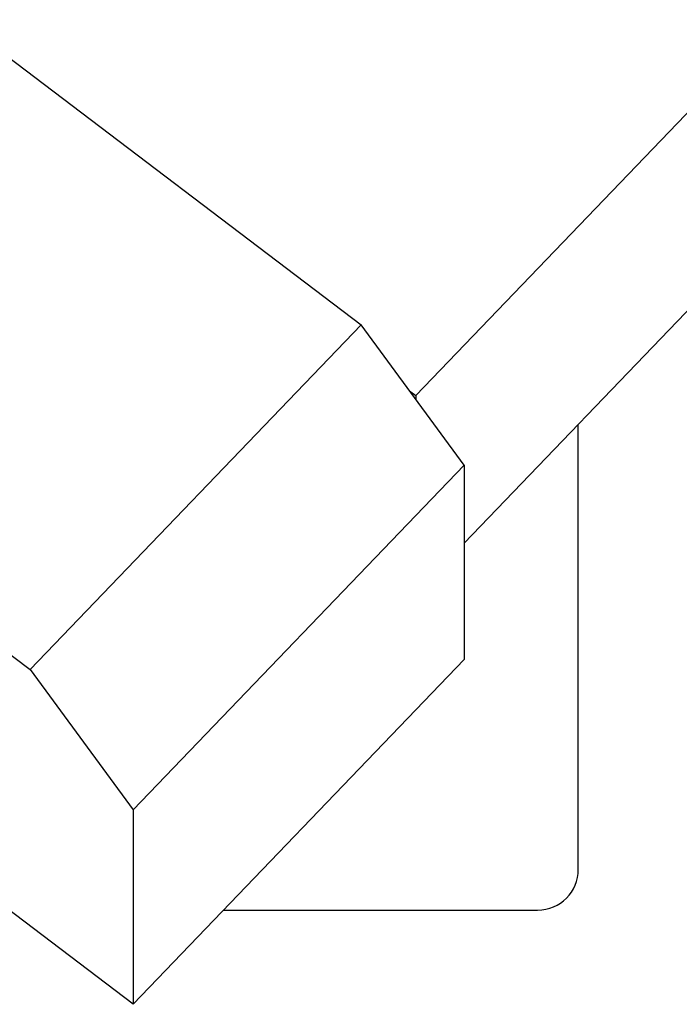
# Model space of a CAD drawing. Units: millimetres. Extents: x 0 to 2378, y 0 to 1682.
# Drawn here: x 1769 to 1781, y 708 to 727 of the extents above; entities that cross this region are included whole.
import ezdxf

# ---------------------------------------------------------------- set-up
doc = ezdxf.new("R2010")
doc.units = ezdxf.units.MM
doc.header["$LTSCALE"] = 130.79
doc.layers.add('7_ALL_FEATURES', color=7, linetype='CONTINUOUS')

msp = doc.modelspace()

# ---------------------------------------------------------------- linework, layer by layer
at = {"layer": '7_ALL_FEATURES', "color": 7, "linetype": 'Continuous'}
for p, q in [((1775.952, 719.628), (1782.606, 726.562)), ((1767.833, 726.329), (1774.944, 720.93)), ((1776.846, 716.903), (1782.606, 722.906)), ((1768.842, 714.571), (1774.944, 720.93)), ((1776.846, 718.344), (1774.944, 720.93)), ((1761.73, 719.97), (1768.842, 714.571)), ((1775.838, 719.715), (1775.952, 719.628)), ((1775.952, 719.628), (1775.952, 719.56)), ((1778.95, 710.885), (1778.95, 719.096)), ((1770.743, 711.985), (1776.846, 718.344)), ((1776.846, 718.344), (1776.846, 714.756)), ((1770.743, 708.397), (1759.828, 716.683)), ((1770.743, 708.397), (1776.846, 714.756)), ((1768.842, 714.571), (1770.743, 711.985)), ((1770.743, 711.985), (1770.743, 708.397)), ((1772.411, 710.135), (1778.2, 710.135))]:
    msp.add_line(p, q, dxfattribs=at)
msp.add_arc((1778.2, 710.885), 0.75, 270, 360, dxfattribs=at)

doc.saveas('drawing.dxf')
